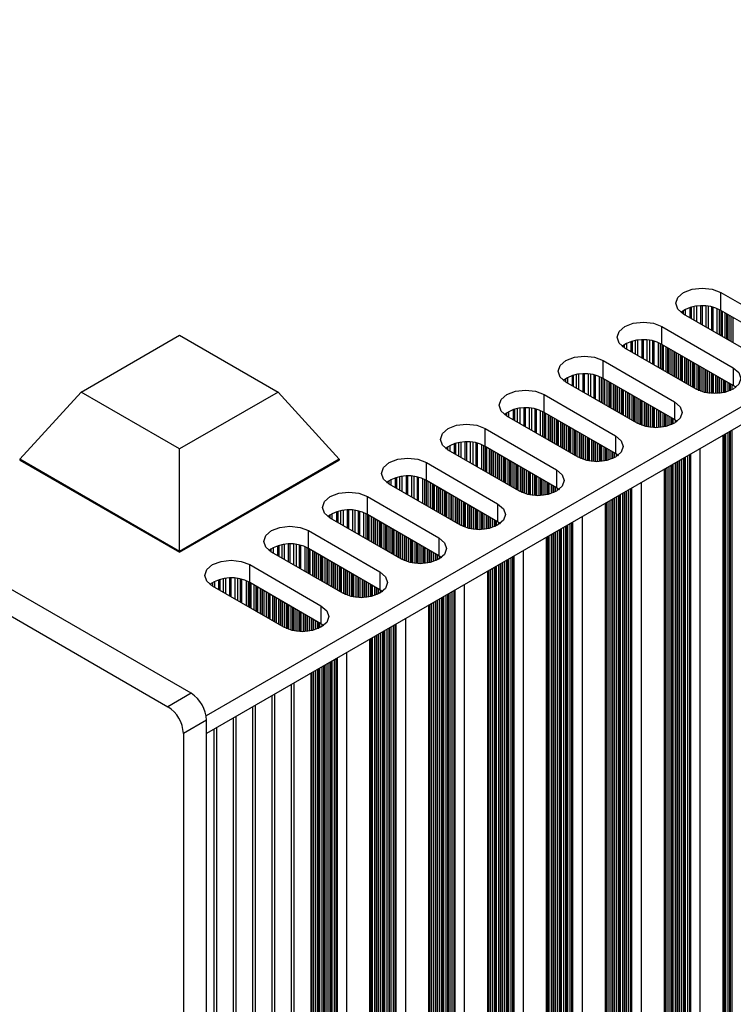
# Model space of a CAD drawing. Units: millimetres. Extents: x 5 to 292, y 5 to 205.
# Drawn here: x 233 to 246, y 48 to 66 of the extents above; entities that cross this region are included whole.
import ezdxf

# ---------------------------------------------------------------- set-up
doc = ezdxf.new("R2010")
doc.units = ezdxf.units.MM

msp = doc.modelspace()

# ---------------------------------------------------------------- linework, layer by layer
at = {"color": 7, "linetype": 'Continuous', "lineweight": 25}
for p, q in [((281.6819, 79.5577), (235.9602, 53.1631)), ((281.6819, 79.231), (235.9674, 52.8407)), ((235.6846, 53.5755), (196.6523, 76.1084)), ((196.228, 75.8635), (235.2603, 53.3306)), ((245.3507, 60.8864), (246.6518, 60.1353)), ((245.3507, 60.5598), (245.3507, 60.8864)), ((246.6518, 59.8087), (245.3507, 60.5598)), ((245.973, 59.7434), (244.6719, 60.4945)), ((244.2759, 60.2659), (245.577, 59.5148)), ((244.2759, 59.9393), (244.2759, 60.2659)), ((233.6752, 59.0701), (235.4724, 60.1076)), ((235.4724, 60.1076), (237.2696, 59.0701)), ((244.8982, 59.123), (243.5971, 59.8741)), ((245.577, 59.1882), (244.2759, 59.9393)), ((243.2011, 59.6455), (244.5022, 58.8944)), ((243.2011, 59.3189), (243.2011, 59.6455)), ((245.577, 59.5148), (245.577, 59.1882)), ((244.5022, 58.5678), (243.2011, 59.3189)), ((243.8234, 58.5025), (242.5223, 59.2536)), ((245.6307, 59.1513), (245.577, 59.1882)), ((233.6752, 59.0701), (232.5592, 57.8453)), ((235.4724, 58.0326), (233.6752, 59.0701)), ((237.2696, 59.0701), (235.4724, 58.0326)), ((237.2696, 59.0701), (238.3857, 57.8453)), ((242.1263, 59.025), (243.4274, 58.2739)), ((242.1263, 58.6984), (242.1263, 59.025)), ((244.5022, 58.8944), (244.5022, 58.5678)), ((242.7486, 57.882), (241.4475, 58.6331)), ((243.4274, 57.9473), (242.1263, 58.6984)), ((244.5559, 58.5308), (244.5022, 58.5678)), ((241.0515, 58.4045), (242.3526, 57.6534)), ((241.0515, 58.0779), (241.0515, 58.4045)), ((243.4274, 58.2739), (243.4274, 57.9473)), ((245.3957, 45.3602), (245.3957, 58.2835)), ((235.4724, 56.1635), (235.4724, 58.0326)), ((242.3526, 57.3268), (241.0515, 58.0779)), ((235.4724, 56.1635), (232.5592, 57.8453)), ((232.5592, 57.8453), (232.5592, 57.829)), ((238.3857, 57.8453), (235.4724, 56.1635)), ((238.3857, 57.8453), (238.3857, 57.829)), ((241.6738, 57.2616), (240.3727, 58.0127)), ((243.4811, 57.9103), (243.4274, 57.9473)), ((232.5592, 57.829), (235.4724, 56.1472)), ((235.4724, 56.1472), (238.3857, 57.829)), ((239.9767, 57.7841), (241.2778, 57.033)), ((239.9767, 57.4574), (239.9767, 57.7841)), ((244.3209, 44.7398), (244.3209, 57.663)), ((242.3526, 57.6534), (242.3526, 57.3268)), ((240.599, 56.6411), (239.2979, 57.3922)), ((241.2778, 56.7063), (239.9767, 57.4574)), ((242.4063, 57.2899), (242.3526, 57.3268)), ((238.9019, 57.1636), (240.203, 56.4125)), ((238.9019, 56.837), (238.9019, 57.1636)), ((241.2778, 57.033), (241.2778, 56.7063)), ((243.2461, 44.1193), (243.2461, 57.0425)), ((239.5242, 56.0206), (238.2231, 56.7717)), ((240.203, 56.0859), (238.9019, 56.837)), ((241.3315, 56.6694), (241.2778, 56.7063)), ((237.8271, 56.5431), (239.1282, 55.792)), ((237.8271, 56.2165), (237.8271, 56.5431)), ((240.203, 56.4125), (240.203, 56.0859)), ((242.1713, 43.4988), (242.1713, 56.4221)), ((235.4724, 56.1472), (235.4724, 56.1635)), ((238.4494, 55.4001), (237.1483, 56.1512)), ((239.1282, 55.4654), (237.8271, 56.2165)), ((240.2567, 56.0489), (240.203, 56.0859)), ((236.7523, 55.9226), (238.0534, 55.1716)), ((236.7523, 55.596), (236.7523, 55.9226)), ((239.1282, 55.792), (239.1282, 55.4654)), ((241.0965, 42.8784), (241.0965, 55.8016)), ((237.3746, 54.7797), (236.0735, 55.5308)), ((238.0534, 54.8449), (236.7523, 55.596)), ((239.1819, 55.4284), (239.1282, 55.4654)), ((238.0534, 55.1716), (238.0534, 54.8449)), ((240.0217, 42.2579), (240.0217, 55.1811)), ((238.1071, 54.808), (238.0534, 54.8449)), ((238.9469, 41.6374), (238.9469, 54.5606)), ((237.8721, 41.0169), (237.8721, 53.9402)), ((237.5185, 40.8128), (237.5185, 53.7361)), ((235.6846, 53.5755), (235.2603, 53.3306)), ((237.1649, 40.6087), (237.1649, 53.532)), ((236.8114, 40.4046), (236.8114, 53.3279)), ((235.9674, 53.0856), (235.5432, 52.8407)), ((235.9674, 39.3677), (235.9674, 53.0856)), ((236.4578, 40.2005), (236.4578, 53.1238)), ((235.5432, 52.8407), (235.5432, 39.1228)), ((236.1043, 39.9964), (236.1043, 52.9197))]:
    msp.add_line(p, q, dxfattribs=at)
at = {"color": 8, "linetype": 'Continuous', "lineweight": 25}
for p, q in [((244.6429, 60.5128), (244.6429, 60.5415)), ((244.6704, 60.4954), (244.6704, 60.5589)), ((244.7086, 60.4734), (244.7086, 60.5789)), ((244.7844, 60.608), (244.7844, 60.4296)), ((244.8142, 60.4124), (244.8142, 60.6165)), ((244.8666, 60.3821), (244.8666, 60.6281)), ((244.9116, 60.3561), (244.9116, 60.6349)), ((244.981, 60.6404), (244.981, 60.3161)), ((245.0133, 60.2974), (245.0133, 60.641)), ((245.0827, 60.2574), (245.0827, 60.6379)), ((245.1278, 60.2314), (245.1278, 60.6327)), ((245.1802, 60.6232), (245.1802, 60.2011)), ((245.21, 60.1839), (245.21, 60.6161)), ((245.2858, 60.1401), (245.2858, 60.5912)), ((245.324, 60.1181), (245.324, 60.5741)), ((245.3493, 60.5606), (245.3493, 60.1035)), ((245.381, 60.0852), (245.381, 60.5423)), ((245.4271, 60.0586), (245.4271, 60.5157)), ((245.461, 60.039), (245.461, 60.4961)), ((245.4667, 60.4928), (245.4667, 60.0357)), ((245.5006, 60.0161), (245.5006, 60.4733)), ((245.5402, 59.9933), (245.5402, 60.4504)), ((245.5742, 59.9737), (245.5742, 60.4308)), ((243.7394, 59.7919), (243.7394, 59.996)), ((243.7918, 59.7617), (243.7918, 60.0076)), ((243.8368, 59.7357), (243.8368, 60.0144)), ((243.9062, 60.0199), (243.9062, 59.6956)), ((243.9385, 59.677), (243.9385, 60.0205)), ((244.0079, 59.6369), (244.0079, 60.0174)), ((244.053, 59.6109), (244.053, 60.0122)), ((244.1054, 60.0028), (244.1054, 59.5807)), ((244.1352, 59.5634), (244.1352, 59.9956)), ((243.5681, 59.8924), (243.5681, 59.921)), ((243.5955, 59.875), (243.5955, 59.9384)), ((243.6338, 59.8529), (243.6338, 59.9584)), ((243.7096, 59.9876), (243.7096, 59.8091)), ((244.211, 59.5197), (244.211, 59.9707)), ((244.2492, 59.4976), (244.2492, 59.9536)), ((244.2745, 59.9401), (244.2745, 59.483)), ((244.3062, 59.4647), (244.3062, 59.9219)), ((244.3523, 59.4381), (244.3523, 59.8952)), ((244.3862, 59.4185), (244.3862, 59.8756)), ((244.3919, 59.8724), (244.3919, 59.4152)), ((244.4258, 59.3956), (244.4258, 59.8528)), ((244.4654, 59.3728), (244.4654, 59.8299)), ((244.4994, 59.3532), (244.4994, 59.8103)), ((244.505, 59.8071), (244.505, 59.3499)), ((244.539, 59.3303), (244.539, 59.7875)), ((244.5786, 59.3075), (244.5786, 59.7646)), ((244.6125, 59.2879), (244.6125, 59.745)), ((244.6182, 59.7418), (244.6182, 59.2846)), ((244.6521, 59.265), (244.6521, 59.7222)), ((244.6917, 59.2422), (244.6917, 59.6993)), ((244.7256, 59.2226), (244.7256, 59.6797)), ((244.7313, 59.6764), (244.7313, 59.2193)), ((244.7652, 59.1997), (244.7652, 59.6568)), ((244.8048, 59.1769), (244.8048, 59.634)), ((244.8388, 59.1573), (244.8388, 59.6144)), ((244.8444, 59.6111), (244.8444, 59.154)), ((244.8784, 59.1344), (244.8784, 59.5915)), ((244.918, 59.1122), (244.918, 59.5687)), ((244.9519, 59.0962), (244.9519, 59.5491)), ((244.9576, 59.5458), (244.9576, 59.0938)), ((244.9915, 59.081), (244.9915, 59.5262)), ((245.0311, 59.0688), (245.0311, 59.5034)), ((245.0651, 59.0603), (245.0651, 59.4838)), ((245.0707, 59.4805), (245.0707, 59.0591)), ((245.1047, 59.0526), (245.1047, 59.4609)), ((242.4933, 59.2719), (242.4933, 59.3006)), ((242.5207, 59.2545), (242.5207, 59.318)), ((242.5589, 59.2324), (242.5589, 59.3379)), ((242.6348, 59.3671), (242.6348, 59.1887)), ((242.6646, 59.1715), (242.6646, 59.3756)), ((242.717, 59.1412), (242.717, 59.3871)), ((242.762, 59.1152), (242.762, 59.394)), ((242.8314, 59.3995), (242.8314, 59.0751)), ((242.8637, 59.0565), (242.8637, 59.4)), ((242.9331, 59.0164), (242.9331, 59.3969)), ((242.9782, 58.9904), (242.9782, 59.3917)), ((243.0305, 59.3823), (243.0305, 58.9602)), ((243.0604, 58.943), (243.0604, 59.3752)), ((243.1362, 58.8992), (243.1362, 59.3502)), ((243.1744, 58.8771), (243.1744, 59.3332)), ((243.1997, 59.3197), (243.1997, 58.8625)), ((243.2314, 58.8443), (243.2314, 59.3014)), ((245.1443, 59.0471), (245.1443, 59.438)), ((245.1782, 59.0439), (245.1782, 59.4185)), ((245.1839, 59.4152), (245.1839, 59.0435)), ((245.2178, 59.042), (245.2178, 59.3956)), ((245.2574, 59.042), (245.2574, 59.3727)), ((245.2913, 59.0435), (245.2913, 59.3531)), ((245.297, 59.3499), (245.297, 59.0439)), ((245.3309, 59.0471), (245.3309, 59.3303)), ((245.3705, 59.0526), (245.3705, 59.3074)), ((245.4045, 59.0591), (245.4045, 59.2878)), ((245.4101, 59.2846), (245.4101, 59.0603)), ((243.2775, 58.8176), (243.2775, 59.2748)), ((243.3114, 58.798), (243.3114, 59.2552)), ((243.3171, 59.2519), (243.3171, 58.7948)), ((243.351, 58.7752), (243.351, 59.2323)), ((243.3906, 58.7523), (243.3906, 59.2095)), ((243.4246, 58.7327), (243.4246, 59.1899)), ((243.4302, 59.1866), (243.4302, 58.7295)), ((243.4642, 58.7099), (243.4642, 59.167)), ((243.5038, 58.687), (243.5038, 59.1441)), ((243.5377, 58.6674), (243.5377, 59.1245)), ((243.5434, 59.1213), (243.5434, 58.6641)), ((243.5773, 58.6446), (243.5773, 59.1017)), ((245.4441, 59.0688), (245.4441, 59.265)), ((245.4837, 59.081), (245.4837, 59.2421)), ((245.5176, 59.0938), (245.5176, 59.2225)), ((245.5233, 59.2193), (245.5233, 59.0962)), ((245.5572, 59.1122), (245.5572, 59.1997)), ((243.6169, 58.6217), (243.6169, 59.0788)), ((243.6508, 58.6021), (243.6508, 59.0592)), ((243.6565, 59.056), (243.6565, 58.5988)), ((243.6904, 58.5792), (243.6904, 59.0364)), ((243.73, 58.5564), (243.73, 59.0135)), ((243.764, 58.5368), (243.764, 58.9939)), ((243.7696, 58.9907), (243.7696, 58.5335)), ((243.8036, 58.5139), (243.8036, 58.9711)), ((243.8432, 58.4917), (243.8432, 58.9482)), ((243.8771, 58.4758), (243.8771, 58.9286)), ((243.8828, 58.9253), (243.8828, 58.4734)), ((241.56, 58.7466), (241.56, 58.5682)), ((241.5898, 58.551), (241.5898, 58.7551)), ((241.6422, 58.5207), (241.6422, 58.7666)), ((241.6872, 58.4947), (241.6872, 58.7735)), ((241.7566, 58.779), (241.7566, 58.4547)), ((241.7889, 58.436), (241.7889, 58.7795)), ((241.8583, 58.396), (241.8583, 58.7765)), ((241.9034, 58.37), (241.9034, 58.7713)), ((241.9557, 58.7618), (241.9557, 58.3397)), ((241.9856, 58.3225), (241.9856, 58.7547)), ((243.9167, 58.4605), (243.9167, 58.9057)), ((243.9563, 58.4483), (243.9563, 58.8829)), ((243.9903, 58.4399), (243.9903, 58.8633)), ((243.9959, 58.86), (243.9959, 58.4386)), ((244.0299, 58.4322), (244.0299, 58.8404)), ((244.0694, 58.4266), (244.0694, 58.8176)), ((244.1034, 58.4235), (244.1034, 58.798)), ((244.109, 58.7947), (244.109, 58.4231)), ((244.143, 58.4216), (244.143, 58.7751)), ((244.1826, 58.4216), (244.1826, 58.7523)), ((241.4185, 58.6514), (241.4185, 58.6801)), ((241.4459, 58.634), (241.4459, 58.6975)), ((241.4841, 58.612), (241.4841, 58.7175)), ((242.0614, 58.2787), (242.0614, 58.7298)), ((242.0996, 58.2567), (242.0996, 58.7127)), ((242.1249, 58.6992), (242.1249, 58.2421)), ((242.1566, 58.2238), (242.1566, 58.6809)), ((242.2027, 58.1972), (242.2027, 58.6543)), ((242.2366, 58.1776), (242.2366, 58.6347)), ((242.2423, 58.6314), (242.2423, 58.1743)), ((242.2762, 58.1547), (242.2762, 58.6118)), ((242.3158, 58.1318), (242.3158, 58.589)), ((242.3498, 58.1123), (242.3498, 58.5694)), ((242.3554, 58.5661), (242.3554, 58.109)), ((244.2165, 58.4231), (244.2165, 58.7327)), ((244.2222, 58.7294), (244.2222, 58.4235)), ((244.2561, 58.4266), (244.2561, 58.7098)), ((244.2957, 58.4322), (244.2957, 58.687)), ((244.3297, 58.4386), (244.3297, 58.6674)), ((244.3353, 58.6641), (244.3353, 58.4399)), ((244.3693, 58.4483), (244.3693, 58.6445)), ((244.4089, 58.4605), (244.4089, 58.6216)), ((244.4428, 58.4734), (244.4428, 58.602)), ((244.4485, 58.5988), (244.4485, 58.4758)), ((244.4824, 58.4917), (244.4824, 58.5792)), ((242.3894, 58.0894), (242.3894, 58.5465)), ((242.429, 58.0665), (242.429, 58.5237)), ((242.4629, 58.0469), (242.4629, 58.5041)), ((242.4686, 58.5008), (242.4686, 58.0437)), ((242.5025, 58.0241), (242.5025, 58.4812)), ((242.5421, 58.0012), (242.5421, 58.4584)), ((242.576, 57.9816), (242.576, 58.4388)), ((242.5817, 58.4355), (242.5817, 57.9784)), ((242.6156, 57.9588), (242.6156, 58.4159)), ((242.6552, 57.9359), (242.6552, 58.393)), ((244.522, 58.5146), (244.522, 58.5556)), ((242.6892, 57.9163), (242.6892, 58.3735)), ((242.6948, 58.3702), (242.6948, 57.9131)), ((242.7288, 57.8935), (242.7288, 58.3506)), ((242.7684, 57.8712), (242.7684, 58.3277)), ((242.8023, 57.8553), (242.8023, 58.3081)), ((242.808, 58.3049), (242.808, 57.8529)), ((242.8419, 57.84), (242.8419, 58.2853)), ((242.8815, 57.8278), (242.8815, 58.2624)), ((242.9154, 57.8194), (242.9154, 58.2428)), ((242.9211, 58.2396), (242.9211, 57.8182)), ((242.955, 57.8117), (242.955, 58.22)), ((245.4045, 46.282), (245.4045, 58.2885)), ((245.4101, 58.2918), (245.4101, 46.2591)), ((245.4441, 46.2395), (245.4441, 58.3114)), ((245.4837, 46.2362), (245.4837, 58.3343)), ((245.5176, 46.2166), (245.5176, 58.3539)), ((245.5233, 58.3571), (245.5233, 46.1938)), ((245.5572, 46.1742), (245.5572, 58.3767)), ((240.3437, 58.0309), (240.3437, 58.0596)), ((240.3711, 58.0136), (240.3711, 58.077)), ((240.4093, 57.9915), (240.4093, 58.097)), ((240.4852, 58.1261), (240.4852, 57.9477)), ((240.515, 57.9305), (240.515, 58.1346)), ((240.5674, 57.9003), (240.5674, 58.1462)), ((240.6124, 57.8743), (240.6124, 58.153)), ((240.6818, 58.1585), (240.6818, 57.8342)), ((240.7141, 57.8156), (240.7141, 58.1591)), ((240.7835, 57.7755), (240.7835, 58.156)), ((240.8286, 57.7495), (240.8286, 58.1508)), ((240.8809, 58.1414), (240.8809, 57.7192)), ((240.9108, 57.702), (240.9108, 58.1342)), ((240.9866, 57.6583), (240.9866, 58.1093)), ((241.0248, 57.6362), (241.0248, 58.0922)), ((241.0501, 58.0787), (241.0501, 57.6216)), ((241.0818, 57.6033), (241.0818, 58.0605)), ((241.1279, 57.5767), (241.1279, 58.0338)), ((242.9946, 57.8062), (242.9946, 58.1971)), ((243.0286, 57.803), (243.0286, 58.1775)), ((243.0342, 58.1742), (243.0342, 57.8026)), ((243.0682, 57.8011), (243.0682, 58.1547)), ((243.1078, 57.8011), (243.1078, 58.1318)), ((243.1417, 57.8026), (243.1417, 58.1122)), ((243.1474, 58.1089), (243.1474, 57.803)), ((243.1813, 57.8062), (243.1813, 58.0893)), ((243.2209, 57.8117), (243.2209, 58.0665)), ((243.2549, 57.8182), (243.2549, 58.0469)), ((243.2605, 58.0436), (243.2605, 57.8194)), ((243.2945, 57.8278), (243.2945, 58.024)), ((244.9689, 58.0371), (244.9689, 45.2582)), ((241.1618, 57.5571), (241.1618, 58.0142)), ((241.1675, 58.011), (241.1675, 57.5538)), ((241.2014, 57.5342), (241.2014, 57.9914)), ((241.241, 57.5114), (241.241, 57.9685)), ((241.275, 57.4918), (241.275, 57.9489)), ((241.2806, 57.9457), (241.2806, 57.4885)), ((241.3146, 57.4689), (241.3146, 57.9261)), ((241.3542, 57.4461), (241.3542, 57.9032)), ((241.3881, 57.4265), (241.3881, 57.8836)), ((241.3938, 57.8803), (241.3938, 57.4232)), ((241.4277, 57.4036), (241.4277, 57.8607)), ((243.3341, 57.84), (243.3341, 58.0012)), ((243.368, 57.8529), (243.368, 57.9816)), ((243.3737, 57.9783), (243.3737, 57.8553)), ((243.4076, 57.8712), (243.4076, 57.9587)), ((243.4472, 57.8942), (243.4472, 57.9351)), ((244.6351, 45.4851), (244.6351, 57.8444)), ((244.6691, 45.4655), (244.6691, 57.864)), ((244.6747, 57.8673), (244.6747, 45.4427)), ((244.7087, 45.4231), (244.7087, 57.8869)), ((244.7483, 45.4198), (244.7483, 57.9097)), ((244.7822, 45.4002), (244.7822, 57.9293)), ((244.7902, 57.934), (244.7902, 45.3679)), ((244.8015, 45.3548), (244.8015, 57.9405)), ((241.4673, 57.3808), (241.4673, 57.8379)), ((241.5012, 57.3612), (241.5012, 57.8183)), ((241.5069, 57.815), (241.5069, 57.3579)), ((241.5408, 57.3383), (241.5408, 57.7954)), ((241.5804, 57.3154), (241.5804, 57.7726)), ((241.6144, 57.2958), (241.6144, 57.753)), ((241.62, 57.7497), (241.62, 57.2926)), ((241.654, 57.273), (241.654, 57.7301)), ((241.6936, 57.2508), (241.6936, 57.7073)), ((241.7275, 57.2348), (241.7275, 57.6877)), ((241.7332, 57.6844), (241.7332, 57.2324)), ((241.7671, 57.2196), (241.7671, 57.6648)), ((244.3297, 45.6615), (244.3297, 57.6681)), ((244.3353, 57.6713), (244.3353, 45.6386)), ((244.3693, 45.619), (244.3693, 57.6909)), ((244.4089, 45.6158), (244.4089, 57.7138)), ((244.4428, 45.5962), (244.4428, 57.7334)), ((244.4485, 57.7367), (244.4485, 45.5733)), ((244.4824, 45.5537), (244.4824, 57.7562)), ((244.522, 45.5505), (244.522, 57.7791)), ((244.5559, 45.5309), (244.5559, 57.7987)), ((244.5616, 57.802), (244.5616, 45.508)), ((244.5955, 45.4884), (244.5955, 57.8216)), ((239.4104, 57.5057), (239.4104, 57.3273)), ((239.4402, 57.31), (239.4402, 57.5142)), ((239.4926, 57.2798), (239.4926, 57.5257)), ((239.5376, 57.2538), (239.5376, 57.5326)), ((239.607, 57.5381), (239.607, 57.2137)), ((239.6393, 57.1951), (239.6393, 57.5386)), ((239.7087, 57.155), (239.7087, 57.5355)), ((239.7537, 57.129), (239.7537, 57.5303)), ((239.8061, 57.5209), (239.8061, 57.0988)), ((239.836, 57.0816), (239.836, 57.5138)), ((239.9118, 57.0378), (239.9118, 57.4888)), ((241.8067, 57.2073), (241.8067, 57.642)), ((241.8406, 57.1989), (241.8406, 57.6224)), ((241.8463, 57.6191), (241.8463, 57.1977)), ((241.8802, 57.1912), (241.8802, 57.5995)), ((241.9198, 57.1857), (241.9198, 57.5766)), ((241.9538, 57.1825), (241.9538, 57.557)), ((241.9594, 57.5538), (241.9594, 57.1821)), ((241.9934, 57.1806), (241.9934, 57.5342)), ((242.033, 57.1806), (242.033, 57.5113)), ((242.0669, 57.1821), (242.0669, 57.4917)), ((242.0726, 57.4885), (242.0726, 57.1825)), ((239.2689, 57.4105), (239.2689, 57.4391)), ((239.2963, 57.3931), (239.2963, 57.4565)), ((239.3345, 57.371), (239.3345, 57.4765)), ((239.95, 57.0157), (239.95, 57.4717)), ((239.9753, 57.4582), (239.9753, 57.0011)), ((240.007, 56.9828), (240.007, 57.44)), ((240.0531, 56.9562), (240.0531, 57.4134)), ((240.087, 56.9366), (240.087, 57.3938)), ((240.0927, 57.3905), (240.0927, 56.9334)), ((240.1266, 56.9138), (240.1266, 57.3709)), ((240.1662, 56.8909), (240.1662, 57.348)), ((240.2002, 56.8713), (240.2002, 57.3284)), ((240.2058, 57.3252), (240.2058, 56.868)), ((240.2398, 56.8485), (240.2398, 57.3056)), ((242.1065, 57.1857), (242.1065, 57.4689)), ((242.1461, 57.1912), (242.1461, 57.446)), ((242.1801, 57.1977), (242.1801, 57.4264)), ((242.1857, 57.4232), (242.1857, 57.1989)), ((242.2197, 57.2073), (242.2197, 57.4036)), ((242.2593, 57.2196), (242.2593, 57.3807)), ((242.2932, 57.2324), (242.2932, 57.3611)), ((242.2989, 57.3578), (242.2989, 57.2348)), ((242.3328, 57.2508), (242.3328, 57.3382)), ((242.3724, 57.2737), (242.3724, 57.3147)), ((243.7074, 44.7798), (243.7074, 57.3089)), ((243.7154, 57.3135), (243.7154, 44.7474)), ((243.7267, 44.7343), (243.7267, 57.32)), ((243.8941, 57.4166), (243.8941, 44.6377)), ((240.2794, 56.8256), (240.2794, 57.2827)), ((240.3133, 56.806), (240.3133, 57.2631)), ((240.319, 57.2599), (240.319, 56.8027)), ((240.3529, 56.7831), (240.3529, 57.2403)), ((240.3925, 56.7603), (240.3925, 57.2174)), ((240.4264, 56.7407), (240.4264, 57.1978)), ((240.4321, 57.1946), (240.4321, 56.7374)), ((240.466, 56.7178), (240.466, 57.175)), ((240.5056, 56.695), (240.5056, 57.1521)), ((240.5396, 56.6754), (240.5396, 57.1325)), ((240.5452, 57.1292), (240.5452, 56.6721)), ((243.4076, 44.9333), (243.4076, 57.1358)), ((243.4472, 44.93), (243.4472, 57.1586)), ((243.4811, 44.9104), (243.4811, 57.1782)), ((243.4868, 57.1815), (243.4868, 44.8875)), ((243.5207, 44.8679), (243.5207, 57.2011)), ((243.5603, 44.8647), (243.5603, 57.2239)), ((243.5943, 44.8451), (243.5943, 57.2435)), ((243.5999, 57.2468), (243.5999, 44.8222)), ((243.6339, 44.8026), (243.6339, 57.2664)), ((243.6735, 44.7994), (243.6735, 57.2893)), ((240.5792, 56.6525), (240.5792, 57.1097)), ((240.6188, 56.6303), (240.6188, 57.0868)), ((240.6527, 56.6143), (240.6527, 57.0672)), ((240.6584, 57.0639), (240.6584, 56.612)), ((240.6923, 56.5991), (240.6923, 57.0443)), ((240.7319, 56.5869), (240.7319, 57.0215)), ((240.7658, 56.5784), (240.7658, 57.0019)), ((240.7715, 56.9986), (240.7715, 56.5772)), ((240.8054, 56.5708), (240.8054, 56.979)), ((240.845, 56.5652), (240.845, 56.9562)), ((243.2549, 45.041), (243.2549, 57.0476)), ((243.2605, 57.0509), (243.2605, 45.0182)), ((243.2945, 44.9986), (243.2945, 57.0705)), ((243.3341, 44.9953), (243.3341, 57.0933)), ((243.368, 44.9757), (243.368, 57.1129)), ((243.3737, 57.1162), (243.3737, 44.9528)), ((238.1941, 56.79), (238.1941, 56.8187)), ((238.2215, 56.7726), (238.2215, 56.8361)), ((238.2597, 56.7506), (238.2597, 56.8561)), ((238.3356, 56.8852), (238.3356, 56.7068)), ((238.3654, 56.6896), (238.3654, 56.8937)), ((238.4178, 56.6593), (238.4178, 56.9052)), ((238.4628, 56.6333), (238.4628, 56.9121)), ((238.5322, 56.9176), (238.5322, 56.5933)), ((238.5645, 56.5746), (238.5645, 56.9181)), ((238.6339, 56.5346), (238.6339, 56.9151)), ((238.6789, 56.5086), (238.6789, 56.9099)), ((238.7313, 56.9004), (238.7313, 56.4783)), ((238.7612, 56.4611), (238.7612, 56.8933)), ((238.837, 56.4173), (238.837, 56.8684)), ((238.8752, 56.3953), (238.8752, 56.8513)), ((238.9005, 56.8378), (238.9005, 56.3806)), ((238.9322, 56.3624), (238.9322, 56.8195)), ((238.9783, 56.3358), (238.9783, 56.7929)), ((239.0122, 56.3162), (239.0122, 56.7733)), ((239.0179, 56.77), (239.0179, 56.3129)), ((240.879, 56.5621), (240.879, 56.9366)), ((240.8846, 56.9333), (240.8846, 56.5617)), ((240.9186, 56.5602), (240.9186, 56.9137)), ((240.9582, 56.5602), (240.9582, 56.8909)), ((240.9921, 56.5617), (240.9921, 56.8713)), ((240.9978, 56.868), (240.9978, 56.5621)), ((241.0317, 56.5652), (241.0317, 56.8484)), ((241.0713, 56.5708), (241.0713, 56.8255)), ((241.1053, 56.5772), (241.1053, 56.8059)), ((241.1109, 56.8027), (241.1109, 56.5784)), ((241.1449, 56.5869), (241.1449, 56.7831)), ((242.8193, 56.7962), (242.8193, 44.0172)), ((239.0518, 56.2933), (239.0518, 56.7504)), ((239.0914, 56.2704), (239.0914, 56.7276)), ((239.1254, 56.2508), (239.1254, 56.708)), ((239.131, 56.7047), (239.131, 56.2476)), ((239.165, 56.228), (239.165, 56.6851)), ((239.2046, 56.2051), (239.2046, 56.6623)), ((239.2385, 56.1855), (239.2385, 56.6427)), ((239.2442, 56.6394), (239.2442, 56.1823)), ((239.2781, 56.1627), (239.2781, 56.6198)), ((239.3177, 56.1398), (239.3177, 56.5969)), ((241.1845, 56.5991), (241.1845, 56.7602)), ((241.2184, 56.612), (241.2184, 56.7406)), ((241.2241, 56.7374), (241.2241, 56.6143)), ((241.258, 56.6303), (241.258, 56.7178)), ((241.2976, 56.6532), (241.2976, 56.6942)), ((242.4855, 44.2442), (242.4855, 56.6035)), ((242.5195, 44.2246), (242.5195, 56.6231)), ((242.5251, 56.6263), (242.5251, 44.2018)), ((242.5591, 44.1822), (242.5591, 56.6459)), ((242.5987, 44.1789), (242.5987, 56.6688)), ((242.6326, 44.1593), (242.6326, 56.6884)), ((242.6406, 56.693), (242.6406, 44.1269)), ((242.6519, 44.1139), (242.6519, 56.6995)), ((239.3516, 56.1202), (239.3516, 56.5774)), ((239.3573, 56.5741), (239.3573, 56.117)), ((239.3912, 56.0974), (239.3912, 56.5545)), ((239.4308, 56.0745), (239.4308, 56.5316)), ((239.4648, 56.0549), (239.4648, 56.512)), ((239.4704, 56.5088), (239.4704, 56.0516)), ((239.5044, 56.032), (239.5044, 56.4892)), ((239.544, 56.0098), (239.544, 56.4663)), ((239.5779, 55.9939), (239.5779, 56.4467)), ((239.5836, 56.4435), (239.5836, 55.9915)), ((239.6175, 55.9786), (239.6175, 56.4239)), ((242.1801, 44.4205), (242.1801, 56.4271)), ((242.1857, 56.4304), (242.1857, 44.3977)), ((242.2197, 44.3781), (242.2197, 56.45)), ((242.2593, 44.3748), (242.2593, 56.4729)), ((242.2932, 44.3552), (242.2932, 56.4924)), ((242.2989, 56.4957), (242.2989, 44.3324)), ((242.3328, 44.3128), (242.3328, 56.5153)), ((242.3724, 44.3095), (242.3724, 56.5382)), ((242.4063, 44.2899), (242.4063, 56.5578)), ((242.412, 56.561), (242.412, 44.2671)), ((242.4459, 44.2475), (242.4459, 56.5806)), ((237.1849, 56.1301), (237.1849, 56.2356)), ((237.2608, 56.2647), (237.2608, 56.0863)), ((237.2906, 56.0691), (237.2906, 56.2732)), ((237.343, 56.0389), (237.343, 56.2848)), ((237.388, 56.0128), (237.388, 56.2916)), ((237.4574, 56.2971), (237.4574, 55.9728)), ((237.4897, 55.9542), (237.4897, 56.2977)), ((237.5591, 55.9141), (237.5591, 56.2946)), ((237.6041, 55.8881), (237.6041, 56.2894)), ((237.6565, 56.28), (237.6565, 55.8578)), ((237.6864, 55.8406), (237.6864, 56.2728)), ((237.7622, 55.7969), (237.7622, 56.2479)), ((237.8004, 55.7748), (237.8004, 56.2308)), ((239.6571, 55.9664), (239.6571, 56.401)), ((239.691, 55.958), (239.691, 56.3814)), ((239.6967, 56.3782), (239.6967, 55.9567)), ((239.7306, 55.9503), (239.7306, 56.3586)), ((239.7702, 55.9447), (239.7702, 56.3357)), ((239.8042, 55.9416), (239.8042, 56.3161)), ((239.8098, 56.3128), (239.8098, 55.9412)), ((239.8438, 55.9397), (239.8438, 56.2932)), ((239.8834, 55.9397), (239.8834, 56.2704)), ((239.9173, 55.9412), (239.9173, 56.2508)), ((239.923, 56.2475), (239.923, 55.9416)), ((239.9569, 55.9447), (239.9569, 56.2279)), ((237.1193, 56.1695), (237.1193, 56.1982)), ((237.1467, 56.1521), (237.1467, 56.2156)), ((237.8257, 56.2173), (237.8257, 55.7602)), ((237.8574, 55.7419), (237.8574, 56.199)), ((237.9035, 55.7153), (237.9035, 56.1724)), ((237.9374, 55.6957), (237.9374, 56.1528)), ((237.9431, 56.1496), (237.9431, 55.6924)), ((237.977, 55.6728), (237.977, 56.13)), ((238.0166, 55.65), (238.0166, 56.1071)), ((238.0506, 55.6304), (238.0506, 56.0875)), ((238.0562, 56.0842), (238.0562, 55.6271)), ((238.0902, 55.6075), (238.0902, 56.0647)), ((239.9965, 55.9503), (239.9965, 56.2051)), ((240.0305, 55.9567), (240.0305, 56.1855)), ((240.0361, 56.1822), (240.0361, 55.958)), ((240.0701, 55.9664), (240.0701, 56.1626)), ((240.1097, 55.9786), (240.1097, 56.1398)), ((240.1436, 55.9915), (240.1436, 56.1202)), ((240.1492, 56.1169), (240.1492, 55.9939)), ((240.1832, 56.0098), (240.1832, 56.0973)), ((240.2228, 56.0328), (240.2228, 56.0737)), ((241.5239, 43.5584), (241.5239, 56.0483)), ((241.5578, 43.5388), (241.5578, 56.0679)), ((241.5658, 56.0725), (241.5658, 43.5064)), ((241.5771, 43.4934), (241.5771, 56.0791)), ((241.7445, 56.1757), (241.7445, 43.3968)), ((238.1298, 55.5847), (238.1298, 56.0418)), ((238.1637, 55.5651), (238.1637, 56.0222)), ((238.1694, 56.0189), (238.1694, 55.5618)), ((238.2033, 55.5422), (238.2033, 55.9993)), ((238.2429, 55.5193), (238.2429, 55.9765)), ((238.2768, 55.4997), (238.2768, 55.9569)), ((238.2825, 55.9536), (238.2825, 55.4965)), ((238.3164, 55.4769), (238.3164, 55.934)), ((238.356, 55.454), (238.356, 55.9112)), ((238.39, 55.4344), (238.39, 55.8916)), ((238.3956, 55.8883), (238.3956, 55.4312)), ((238.4296, 55.4116), (238.4296, 55.8687)), ((241.2184, 43.7348), (241.2184, 55.872)), ((241.2241, 55.8752), (241.2241, 43.7119)), ((241.258, 43.6923), (241.258, 55.8948)), ((241.2976, 43.689), (241.2976, 55.9177)), ((241.3315, 43.6695), (241.3315, 55.9373)), ((241.3372, 55.9406), (241.3372, 43.6466)), ((241.3711, 43.627), (241.3711, 55.9601)), ((241.4107, 43.6237), (241.4107, 55.983)), ((241.4447, 43.6041), (241.4447, 56.0026)), ((241.4503, 56.0059), (241.4503, 43.5813)), ((241.4843, 43.5617), (241.4843, 56.0255)), ((238.4692, 55.3893), (238.4692, 55.8459)), ((238.5031, 55.3734), (238.5031, 55.8263)), ((238.5088, 55.823), (238.5088, 55.371)), ((238.5427, 55.3582), (238.5427, 55.8034)), ((238.5823, 55.3459), (238.5823, 55.7805)), ((238.6162, 55.3375), (238.6162, 55.7609)), ((238.6219, 55.7577), (238.6219, 55.3363)), ((238.6558, 55.3298), (238.6558, 55.7381)), ((238.6954, 55.3243), (238.6954, 55.7152)), ((238.7294, 55.3211), (238.7294, 55.6956)), ((238.735, 55.6924), (238.735, 55.3207)), ((241.1053, 43.8001), (241.1053, 55.8067)), ((241.1109, 55.8099), (241.1109, 43.7772)), ((241.1449, 43.7576), (241.1449, 55.8295)), ((241.1845, 43.7544), (241.1845, 55.8524)), ((236.0445, 55.5491), (236.0445, 55.5777)), ((236.0719, 55.5951), (236.0719, 55.5317)), ((236.1101, 55.6151), (236.1101, 55.5096)), ((236.1859, 55.6443), (236.1859, 55.4658)), ((236.2158, 55.4486), (236.2158, 55.6527)), ((236.2682, 55.6643), (236.2682, 55.4184)), ((236.3132, 55.6712), (236.3132, 55.3924)), ((236.3826, 55.6766), (236.3826, 55.3523)), ((236.4149, 55.3337), (236.4149, 55.6772)), ((236.4843, 55.6741), (236.4843, 55.2936)), ((236.5293, 55.6689), (236.5293, 55.2676)), ((236.5817, 55.6595), (236.5817, 55.2374)), ((236.6116, 55.2201), (236.6116, 55.6523)), ((236.6874, 55.6274), (236.6874, 55.1764)), ((236.7256, 55.6103), (236.7256, 55.1543)), ((236.7509, 55.5968), (236.7509, 55.1397)), ((236.7826, 55.1214), (236.7826, 55.5786)), ((236.8287, 55.5519), (236.8287, 55.0948)), ((236.8626, 55.5324), (236.8626, 55.0752)), ((236.8683, 55.5291), (236.8683, 55.072)), ((236.9022, 55.0524), (236.9022, 55.5095)), ((238.769, 55.3192), (238.769, 55.6728)), ((238.8086, 55.3192), (238.8086, 55.6499)), ((238.8425, 55.3207), (238.8425, 55.6303)), ((238.8482, 55.6271), (238.8482, 55.3211)), ((238.8821, 55.3243), (238.8821, 55.6075)), ((238.9217, 55.3298), (238.9217, 55.5846)), ((238.9557, 55.3363), (238.9557, 55.565)), ((238.9613, 55.5617), (238.9613, 55.3375)), ((238.9953, 55.3459), (238.9953, 55.5421)), ((239.0349, 55.3582), (239.0349, 55.5193)), ((240.6697, 55.5552), (240.6697, 42.7763)), ((236.9418, 55.4866), (236.9418, 55.0295)), ((236.9758, 55.467), (236.9758, 55.0099)), ((236.9814, 55.4638), (236.9814, 55.0066)), ((237.0154, 54.987), (237.0154, 55.4442)), ((237.0549, 55.4213), (237.0549, 54.9642)), ((237.0889, 55.4017), (237.0889, 54.9446)), ((237.0945, 55.3985), (237.0945, 54.9413)), ((237.1285, 54.9217), (237.1285, 55.3789)), ((237.1681, 55.356), (237.1681, 54.8989)), ((237.202, 55.3364), (237.202, 54.8793)), ((237.2077, 55.3331), (237.2077, 54.876)), ((239.0688, 55.371), (239.0688, 55.4997)), ((239.0744, 55.4964), (239.0744, 55.3734)), ((239.1084, 55.3893), (239.1084, 55.4768)), ((239.148, 55.4123), (239.148, 55.4533)), ((240.2963, 43.0065), (240.2963, 55.3397)), ((240.3359, 43.0033), (240.3359, 55.3625)), ((240.3699, 42.9837), (240.3699, 55.3821)), ((240.3755, 55.3854), (240.3755, 42.9608)), ((240.4095, 42.9412), (240.4095, 55.405)), ((240.4491, 42.938), (240.4491, 55.4279)), ((240.483, 42.9184), (240.483, 55.4474)), ((240.491, 55.4521), (240.491, 42.886)), ((240.5023, 42.8729), (240.5023, 55.4586)), ((237.2416, 54.8564), (237.2416, 55.3136)), ((237.2812, 55.2907), (237.2812, 54.8336)), ((237.3152, 54.814), (237.3152, 55.2711)), ((237.3208, 55.2678), (237.3208, 54.8107)), ((237.3548, 54.7911), (237.3548, 55.2482)), ((237.3944, 54.7689), (237.3944, 55.2254)), ((237.4283, 54.7529), (237.4283, 55.2058)), ((237.434, 55.2025), (237.434, 54.7506)), ((237.4679, 54.7377), (237.4679, 55.1829)), ((237.5075, 54.7255), (237.5075, 55.1601)), ((240.0305, 43.1796), (240.0305, 55.1862)), ((240.0361, 55.1895), (240.0361, 43.1567)), ((240.0701, 43.1372), (240.0701, 55.2091)), ((240.1097, 43.1339), (240.1097, 55.2319)), ((240.1436, 43.1143), (240.1436, 55.2515)), ((240.1492, 55.2548), (240.1492, 43.0914)), ((240.1832, 43.0718), (240.1832, 55.2744)), ((240.2228, 43.0686), (240.2228, 55.2972)), ((240.2567, 43.049), (240.2567, 55.3168)), ((240.2624, 55.3201), (240.2624, 43.0261)), ((237.5414, 54.717), (237.5414, 55.1405)), ((237.5471, 55.1372), (237.5471, 54.7158)), ((237.581, 54.7094), (237.581, 55.1176)), ((237.6206, 54.7038), (237.6206, 55.0948)), ((237.6546, 54.7006), (237.6546, 55.0752)), ((237.6602, 55.0719), (237.6602, 54.7003)), ((237.6942, 54.6988), (237.6942, 55.0523)), ((237.7338, 54.6988), (237.7338, 55.0294)), ((237.7677, 54.7003), (237.7677, 55.0098)), ((237.7734, 55.0066), (237.7734, 54.7006)), ((237.8073, 54.7038), (237.8073, 54.987)), ((237.8469, 54.7094), (237.8469, 54.9641)), ((237.8809, 54.7158), (237.8809, 54.9445)), ((237.8865, 54.9413), (237.8865, 54.717)), ((237.9205, 54.7255), (237.9205, 54.9217)), ((237.96, 54.7377), (237.96, 54.8988)), ((237.994, 54.7506), (237.994, 54.8792)), ((237.9996, 54.876), (237.9996, 54.7529)), ((238.0336, 54.7689), (238.0336, 54.8564)), ((238.0732, 54.7918), (238.0732, 54.8328)), ((239.3743, 42.3175), (239.3743, 54.8074)), ((239.4082, 42.2979), (239.4082, 54.827)), ((239.4162, 54.8316), (239.4162, 42.2655)), ((239.4275, 42.2524), (239.4275, 54.8381)), ((239.5949, 54.9347), (239.5949, 42.1558)), ((239.0349, 42.5134), (239.0349, 54.6114)), ((239.0688, 42.4938), (239.0688, 54.631)), ((239.0744, 54.6343), (239.0744, 42.471)), ((239.1084, 42.4514), (239.1084, 54.6539)), ((239.148, 42.4481), (239.148, 54.6768)), ((239.1819, 42.4285), (239.1819, 54.6964)), ((239.1876, 54.6996), (239.1876, 42.4057)), ((239.2215, 42.3861), (239.2215, 54.7192)), ((239.2611, 42.3828), (239.2611, 54.7421)), ((239.2951, 42.3632), (239.2951, 54.7617)), ((239.3007, 54.7649), (239.3007, 42.3403)), ((239.3347, 42.3207), (239.3347, 54.7845)), ((238.9557, 42.5591), (238.9557, 54.5657)), ((238.9613, 54.569), (238.9613, 42.5363)), ((238.9953, 42.5167), (238.9953, 54.5886)), ((238.5201, 54.3143), (238.5201, 41.5354)), ((238.1071, 41.808), (238.1071, 54.0759)), ((238.1128, 54.0791), (238.1128, 41.7852)), ((238.1467, 41.7656), (238.1467, 54.0987)), ((238.1863, 41.7623), (238.1863, 54.1216)), ((238.2203, 41.7427), (238.2203, 54.1412)), ((238.2259, 54.1445), (238.2259, 41.7199)), ((238.2599, 41.7003), (238.2599, 54.1641)), ((238.2995, 41.697), (238.2995, 54.1869)), ((238.3334, 41.6774), (238.3334, 54.2065)), ((238.3414, 54.2111), (238.3414, 41.645)), ((238.3527, 41.632), (238.3527, 54.2177)), ((237.8809, 41.9387), (237.8809, 53.9453)), ((237.8865, 53.9485), (237.8865, 41.9158)), ((237.9205, 41.8962), (237.9205, 53.9681)), ((237.96, 41.8929), (237.96, 53.991)), ((237.994, 41.8734), (237.994, 54.0106)), ((237.9996, 54.0138), (237.9996, 41.8505)), ((238.0336, 41.8309), (238.0336, 54.0334)), ((238.0732, 41.8276), (238.0732, 54.0563)), ((237.5592, 53.7596), (237.5592, 40.8772)), ((237.2057, 53.5555), (237.2057, 40.6731)), ((236.8521, 53.3514), (236.8521, 40.469)), ((236.4986, 53.1473), (236.4986, 40.2649)), ((236.145, 52.9432), (236.145, 40.0608))]:
    msp.add_line(p, q, dxfattribs=at)
at = {"color": 7, "linetype": 'Continuous', "lineweight": 25, "flags": 128}
for points in [[(244.6719, 60.4945), (244.5679, 60.5844), (244.5313, 60.6905), (244.5679, 60.7965), (244.6719, 60.8864), (244.8276, 60.9465), (245.0113, 60.9676), (245.195, 60.9465), (245.3507, 60.8864)], [(243.5971, 59.8741), (243.4931, 59.964), (243.4565, 60.07), (243.4931, 60.176), (243.5971, 60.2659), (243.7528, 60.326), (243.9365, 60.3471), (244.1202, 60.326), (244.2759, 60.2659)], [(242.5223, 59.2536), (242.4183, 59.3435), (242.3817, 59.4495), (242.4183, 59.5556), (242.5223, 59.6455), (242.678, 59.7055), (242.8617, 59.7266), (243.0454, 59.7055), (243.2011, 59.6455)], [(245.577, 59.5148), (245.6811, 59.4249), (245.7176, 59.3189), (245.6811, 59.2129), (245.577, 59.123), (245.4213, 59.0629), (245.2376, 59.0418), (245.0539, 59.0629), (244.8982, 59.123)], [(241.4475, 58.6331), (241.3434, 58.723), (241.3069, 58.8291), (241.3434, 58.9351), (241.4475, 59.025), (241.6032, 59.0851), (241.7869, 59.1062), (241.9706, 59.0851), (242.1263, 59.025)], [(244.5022, 58.8944), (244.6063, 58.8045), (244.6428, 58.6984), (244.6063, 58.5924), (244.5022, 58.5025), (244.3465, 58.4424), (244.1628, 58.4213), (243.9791, 58.4424), (243.8234, 58.5025)], [(240.3727, 58.0127), (240.2686, 58.1025), (240.2321, 58.2086), (240.2686, 58.3146), (240.3727, 58.4045), (240.5284, 58.4646), (240.7121, 58.4857), (240.8958, 58.4646), (241.0515, 58.4045)], [(243.4274, 58.2739), (243.5314, 58.184), (243.568, 58.078), (243.5314, 57.9719), (243.4274, 57.882), (243.2717, 57.822), (243.088, 57.8009), (242.9043, 57.822), (242.7486, 57.882)], [(239.2979, 57.3922), (239.1938, 57.4821), (239.1573, 57.5881), (239.1938, 57.6942), (239.2979, 57.7841), (239.4536, 57.8441), (239.6373, 57.8652), (239.821, 57.8441), (239.9767, 57.7841)], [(242.3526, 57.6534), (242.4566, 57.5635), (242.4932, 57.4575), (242.4566, 57.3515), (242.3526, 57.2616), (242.1969, 57.2015), (242.0132, 57.1804), (241.8295, 57.2015), (241.6738, 57.2616)], [(238.2231, 56.7717), (238.119, 56.8616), (238.0825, 56.9676), (238.119, 57.0737), (238.2231, 57.1636), (238.3788, 57.2237), (238.5625, 57.2447), (238.7462, 57.2237), (238.9019, 57.1636)], [(241.2778, 57.033), (241.3818, 56.9431), (241.4184, 56.837), (241.3818, 56.731), (241.2778, 56.6411), (241.1221, 56.581), (240.9384, 56.5599), (240.7547, 56.581), (240.599, 56.6411)], [(237.1483, 56.1512), (237.0442, 56.2411), (237.0077, 56.3472), (237.0442, 56.4532), (237.1483, 56.5431), (237.304, 56.6032), (237.4877, 56.6243), (237.6714, 56.6032), (237.8271, 56.5431)], [(240.203, 56.4125), (240.307, 56.3226), (240.3436, 56.2166), (240.307, 56.1105), (240.203, 56.0206), (240.0473, 55.9605), (239.8636, 55.9395), (239.6799, 55.9605), (239.5242, 56.0206)], [(236.0735, 55.5308), (235.9694, 55.6207), (235.9329, 55.7267), (235.9694, 55.8328), (236.0735, 55.9226), (236.2292, 55.9827), (236.4129, 56.0038), (236.5966, 55.9827), (236.7523, 55.9226)], [(239.1282, 55.792), (239.2322, 55.7021), (239.2688, 55.5961), (239.2322, 55.49), (239.1282, 55.4001), (238.9725, 55.3401), (238.7888, 55.319), (238.6051, 55.3401), (238.4494, 55.4001)], [(238.0534, 55.1716), (238.1574, 55.0817), (238.194, 54.9756), (238.1574, 54.8696), (238.0534, 54.7797), (237.8977, 54.7196), (237.714, 54.6985), (237.5303, 54.7196), (237.3746, 54.7797)]]:
    msp.add_lwpolyline(points, dxfattribs=at)
at = {"color": 7, "linetype": 'Continuous', "lineweight": 25}
for centre, radius, start, end in [((245.0138, 59.9566), 0.691, 60.81294, 124.73223), ((243.939, 59.3361), 0.691, 60.81294, 124.73223), ((242.8642, 58.7156), 0.691, 60.81296, 124.7322), ((241.7894, 58.0952), 0.691, 60.81296, 124.7322), ((240.7146, 57.4747), 0.691, 60.81294, 124.73223), ((239.6398, 56.8542), 0.691, 60.81294, 124.73223), ((238.565, 56.2337), 0.691, 60.8129, 124.73227), ((237.4902, 55.6133), 0.691, 60.81297, 124.73219), ((236.4154, 54.9928), 0.691, 60.81295, 124.73221), ((235.3533, 53.0577), 0.6147, 2.60526, 57.3948), ((234.9291, 52.8128), 0.6147, 2.60526, 57.3948)]:
    msp.add_arc(centre, radius, start, end, dxfattribs=at)

doc.saveas('drawing.dxf')
